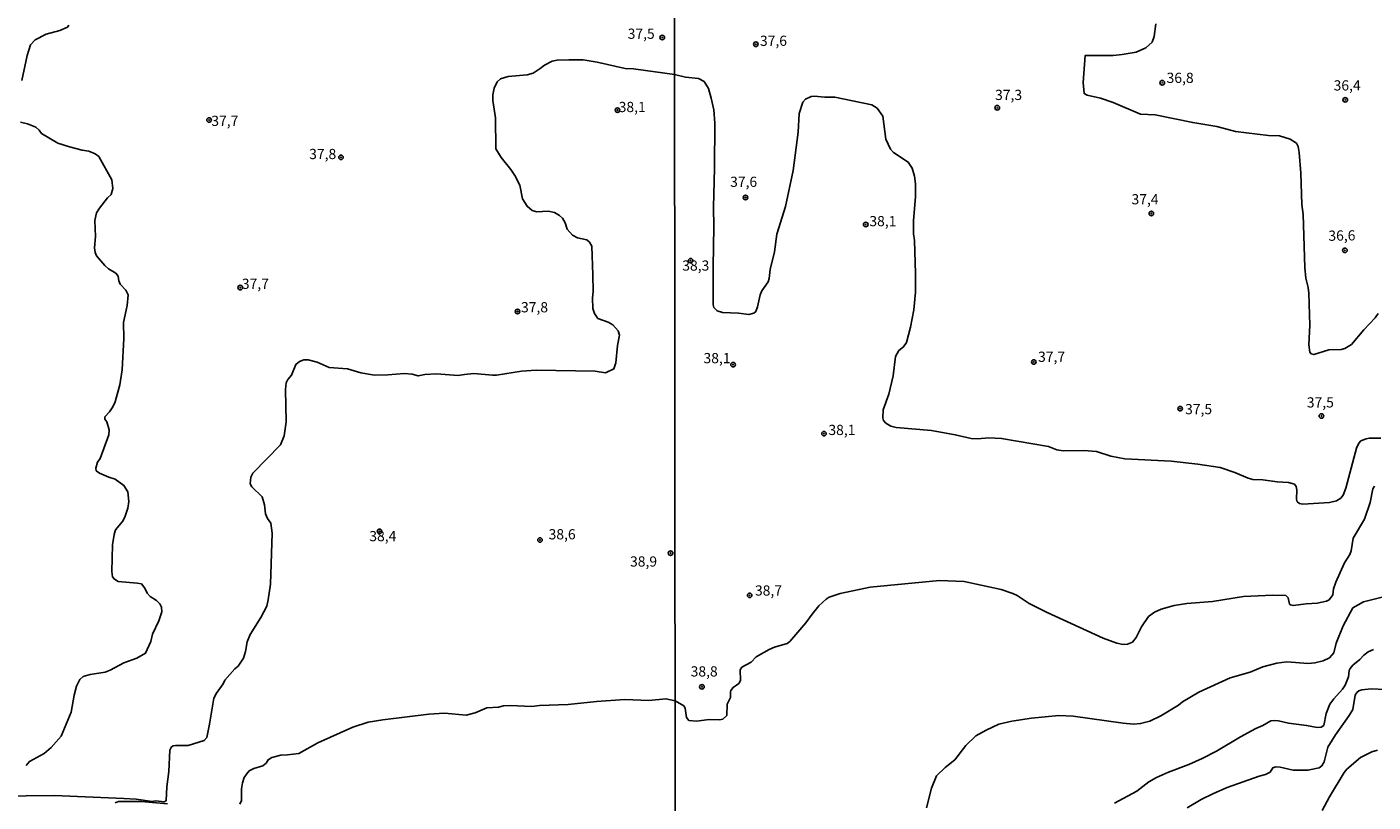
# Model space of a CAD drawing. Units: millimetres. Extents: x 187939 to 190355, y 1677060 to 1679835.
# Drawn here: x 189230 to 189559, y 1677333 to 1677522 of the extents above; entities that cross this region are included whole.
import ezdxf
from ezdxf.enums import TextEntityAlignment as Align

# ---------------------------------------------------------------- set-up
doc = ezdxf.new("R2010")
doc.units = ezdxf.units.MM
doc.header["$MEASUREMENT"] = 0
for name, color, linetype in [('IMAGEM', 7, 'Continuous'), ('V-CURVA_DE_NIVEL', 4, 'Continuous'), ('V-CURVA_MESTRA', 1, 'Continuous'), ('V-PONTO_DE_APARELHO', 4, 'Continuous'), ('V-TEXTO_DE_ALTIMETRIA', 7, 'Continuous'), ('X-LIMITE_1000', 7, 'Continuous')]:
    doc.layers.add(name, color=color, linetype=linetype)
picture_1 = doc.add_image_def('image1.jpg', size_in_pixel=(4026, 4622))

# ---------------------------------------------------------------- blocks, each defined once
blk = doc.blocks.new('805')
at = {"color": 0, "linetype": 'ByBlock', "lineweight": -2}
for radius in [0.562, 0.0806]:
    blk.add_circle((0, 0), radius, dxfattribs=at)

msp = doc.modelspace()

# ---------------------------------------------------------------- linework, layer by layer
at = {"layer": 'V-CURVA_DE_NIVEL'}
for points in [[(189551.66, 1677443.43), (189548.59, 1677443.32), (189544.93, 1677442.18), (189544.29, 1677442.33), (189543.98, 1677442.81), (189543.69, 1677444.56), (189543.98, 1677449.39), (189543.74, 1677457.24), (189543.56, 1677458.63), (189542.99, 1677460.86), (189542.7, 1677463.47), (189542.33, 1677476.46), (189541.99, 1677478.94), (189541.72, 1677486.59), (189541.37, 1677491.67), (189541.07, 1677493.1), (189540.69, 1677493.92), (189539.14, 1677494.94), (189536.56, 1677495.73), (189533.82, 1677495.87), (189525.78, 1677496.82), (189521.18, 1677498.01), (189515.26, 1677499.01), (189506.05, 1677500.9), (189502.5, 1677501.06), (189495.74, 1677503.93), (189492.67, 1677504.94), (189489.42, 1677505.74), (189488.63, 1677506.12), (189488.38, 1677508.81), (189488.95, 1677515.44), (189495.78, 1677515.46), (189497.97, 1677515.64), (189501.41, 1677516.26), (189503.76, 1677517.27), (189505.33, 1677518.69), (189505.81, 1677520.07), (189506.24, 1677523.17)], [(189239.88, 1677522.88), (189239.56, 1677522.36), (189237.68, 1677521.56), (189234.35, 1677520.64), (189231.62, 1677519.29), (189230.52, 1677518.07), (189229.68, 1677515.38), (189228.42, 1677509.32)], [(189222.44, 1677334.02), (189236.43, 1677334.24), (189253.36, 1677333.49), (189256.37, 1677333.28), (189260.36, 1677332.75), (189261.14, 1677332.91), (189263.35, 1677332.66), (189263.77, 1677332.95), (189263.95, 1677336.34), (189264.44, 1677340.05), (189264.64, 1677345.32), (189265.04, 1677346.09), (189265.45, 1677346.36), (189266.09, 1677346.48), (189269.13, 1677346.43), (189273.08, 1677347.64), (189273.68, 1677348.39), (189274.39, 1677351.69), (189275.45, 1677358.06), (189276.12, 1677359.3), (189277.75, 1677361.52), (189278.14, 1677362.45), (189280.55, 1677365.2), (189281.36, 1677365.87), (189282.66, 1677367.8), (189283.2, 1677369.44), (189283.58, 1677371.8), (189284.37, 1677373.6), (189286.94, 1677377.81), (189288.41, 1677380.61), (189288.77, 1677382.15), (189289.31, 1677385.98), (189289.73, 1677398.49), (189289.37, 1677400.9), (189288.54, 1677402.03), (189288.07, 1677403.19), (189287.86, 1677405.38), (189287.25, 1677407.31), (189284.74, 1677409.78), (189284.33, 1677410.55), (189284.38, 1677411.35), (189284.51, 1677412.14), (189285.01, 1677413.11), (189291.8, 1677420.04), (189292.63, 1677422.32), (189293.19, 1677425.69), (189292.95, 1677433.62), (189293.14, 1677435.28), (189293.54, 1677436.12), (189294.45, 1677437.18), (189295.49, 1677439.76), (189296.38, 1677440.51), (189297.51, 1677440.89), (189298.57, 1677440.92), (189300.71, 1677440.36), (189303.69, 1677439.04), (189308.17, 1677438.7), (189311.44, 1677437.69), (189314.82, 1677437.16), (189318.04, 1677437.23), (189322.17, 1677437.57), (189323.99, 1677437.42), (189325.53, 1677436.96), (189327.16, 1677437.32), (189329.96, 1677437.44), (189335.29, 1677437.03), (189336.88, 1677437.34), (189339.15, 1677437.51), (189343.69, 1677437.13), (189344.65, 1677437.16), (189350.8, 1677438.14), (189354.44, 1677438.33), (189368.86, 1677438.08), (189371.36, 1677437.72), (189373.45, 1677438.66), (189373.94, 1677440.13), (189374.31, 1677444.37), (189374.81, 1677446.92), (189374.53, 1677447.96), (189373.22, 1677449.47), (189372.04, 1677450.12), (189369.54, 1677451.01), (189368.68, 1677452.22), (189368.31, 1677453.47), (189368.2, 1677456.05), (189368.35, 1677457.59), (189368.31, 1677461.69), (189368.05, 1677468.73), (189367.51, 1677469.69), (189366.82, 1677470.3), (189364.55, 1677470.75), (189363.29, 1677471.42), (189361.98, 1677472.92), (189361.48, 1677474.43), (189360.86, 1677475.55), (189360.1, 1677476.2), (189358.86, 1677476.99), (189357.36, 1677477.28), (189354.6, 1677477.13), (189353.41, 1677477.47), (189352.19, 1677478.52), (189351.08, 1677480.29), (189350.4, 1677483.68), (189349.19, 1677486.02), (189348.22, 1677487.53), (189345.79, 1677490.45), (189344.48, 1677492.54), (189344.45, 1677500.13), (189343.79, 1677504.44), (189343.79, 1677505.75), (189344.12, 1677507.44), (189344.88, 1677508.97), (189345.7, 1677509.71), (189347.52, 1677510.3), (189352.2, 1677510.68), (189353.66, 1677511.12), (189355.38, 1677512.2), (189356.44, 1677513.07), (189358.32, 1677514.01), (189359.54, 1677514.25), (189362.37, 1677514.39), (189365.93, 1677514.34), (189369.31, 1677513.81), (189376.2, 1677512.26), (189378.27, 1677512.17), (189388.28, 1677510.73)], [(189388.28, 1677510.73), (189390.96, 1677510.13), (189394.18, 1677509.76), (189395.53, 1677509.07), (189396.64, 1677507.31), (189397.3, 1677505.01), (189397.9, 1677502.08), (189398.14, 1677498.87), (189398.13, 1677487.87), (189397.86, 1677478.31), (189397.97, 1677473.46), (189397.75, 1677463.72), (189397.79, 1677454.35), (189397.94, 1677453.68), (189398.78, 1677452.93), (189400.08, 1677452.47), (189403.94, 1677452.31), (189406.53, 1677452), (189407.74, 1677452.29), (189408.21, 1677452.76), (189408.66, 1677453.88), (189409.29, 1677456.84), (189409.67, 1677457.77), (189411.21, 1677460.02), (189411.5, 1677460.83), (189411.77, 1677463.02), (189412.79, 1677467.33), (189413.35, 1677471.68), (189415.45, 1677478.48), (189417.4, 1677487.28), (189418.56, 1677496.67), (189418.87, 1677501.21), (189419.77, 1677504.02), (189420.38, 1677504.7), (189421.77, 1677505.35), (189422.54, 1677505.45), (189425.1, 1677505.21), (189427.55, 1677505.21), (189436.61, 1677503.31), (189437.98, 1677502.49), (189439.31, 1677500.59), (189440.11, 1677494.97), (189441.25, 1677492.5), (189441.99, 1677491.66), (189445.58, 1677489.31), (189446.53, 1677487.8), (189447.11, 1677485.9), (189447.33, 1677483.96), (189447.32, 1677480.81), (189446.86, 1677475.02), (189446.86, 1677471.72), (189447.11, 1677470.1), (189447.38, 1677462.01), (189447.32, 1677457.49), (189446.94, 1677453.16), (189446.12, 1677448.91), (189445.16, 1677445.17), (189444.43, 1677444.05), (189443.27, 1677443.15), (189442.48, 1677441.72), (189441.85, 1677436.99), (189440.78, 1677432.52), (189439.46, 1677428.66), (189439.35, 1677426.69), (189439.53, 1677426.05), (189440.11, 1677425.35), (189441.3, 1677424.62), (189442.64, 1677424.29), (189451.23, 1677423.62), (189457.06, 1677422.57), (189461.02, 1677421.61), (189462.56, 1677421.55), (189465.33, 1677421.81), (189468.44, 1677421.66), (189479.95, 1677419.71), (189482, 1677418.88), (189483.5, 1677418.63), (189488.62, 1677418.68), (189491.69, 1677418.48), (189495.19, 1677417.33), (189498.59, 1677416.69), (189510, 1677416.07), (189516.54, 1677415.38), (189521.98, 1677414.5), (189525.6, 1677413.33), (189528.82, 1677411.9), (189530.02, 1677411.57), (189532.43, 1677411.54), (189535.94, 1677411.06), (189538.72, 1677410.88), (189540.16, 1677410.41), (189540.58, 1677409.86), (189540.8, 1677409.06), (189540.67, 1677406.74), (189540.85, 1677406.13), (189541.4, 1677405.75), (189542.23, 1677405.58), (189548.81, 1677405.98), (189550.45, 1677406.37), (189551.51, 1677406.99), (189552.09, 1677407.72), (189552.79, 1677409.5), (189555.41, 1677419.27), (189555.94, 1677420.51), (189556.46, 1677421.03), (189557.76, 1677421.58), (189558.49, 1677421.7), (189561.34, 1677421.7)], [(189228.1, 1677499.06), (189229.76, 1677498.65), (189231.8, 1677497.83), (189232.67, 1677497.14), (189233.21, 1677496.34), (189237.17, 1677493.99), (189240.06, 1677493.03), (189243.14, 1677492.24), (189244.77, 1677492.02), (189246.38, 1677491.37), (189247.27, 1677490.67), (189250.44, 1677484.94), (189250.7, 1677482.86), (189250.29, 1677481.37), (189249.39, 1677480.53), (189247.44, 1677478.07), (189246.7, 1677476.89), (189246.3, 1677475.03), (189246.41, 1677471.11), (189246.22, 1677468.34), (189246.37, 1677467.18), (189246.65, 1677466.37), (189248.74, 1677463.96), (189249.62, 1677463.14), (189251.42, 1677462.08), (189251.96, 1677461.41), (189252.17, 1677460.21), (189252.49, 1677459.39), (189253.86, 1677457.94), (189254.42, 1677456.81), (189254.22, 1677454.16), (189253.28, 1677450.04), (189253.36, 1677446.14), (189253, 1677438.43), (189252.43, 1677434.75), (189251.26, 1677430.65), (189250.68, 1677429.42), (189249.85, 1677428.14), (189248.73, 1677426.96), (189248.69, 1677426.35), (189249.2, 1677425.68), (189249.76, 1677423.78), (189249.73, 1677422.56), (189247.61, 1677416.75), (189246.92, 1677415.81), (189246.48, 1677414.36), (189246.56, 1677413.74), (189247.45, 1677413.16), (189249.68, 1677412.17), (189251.24, 1677411.69), (189253.4, 1677410.15), (189254.33, 1677408.56), (189254.64, 1677406.22), (189254.37, 1677404.6), (189253.66, 1677402.39), (189253.03, 1677401.34), (189251.36, 1677399.24), (189251.01, 1677398.16), (189250.61, 1677395.61), (189250.43, 1677389.1), (189250.64, 1677387.72), (189251.09, 1677387.17), (189252.03, 1677386.64), (189256.61, 1677386.23), (189257.68, 1677386.01), (189258.51, 1677384.97), (189259.07, 1677383.73), (189259.84, 1677382.93), (189261.36, 1677381.98), (189262.22, 1677381.12), (189262.6, 1677380.3), (189262.65, 1677379.16), (189261.92, 1677377.02), (189260.39, 1677373.72), (189259.99, 1677371.92), (189258.7, 1677369.05), (189256.56, 1677367.85), (189253.36, 1677366.69), (189250.07, 1677364.91), (189248.82, 1677364.41), (189245.12, 1677363.85), (189243.44, 1677363.35), (189242.62, 1677362.58), (189241.77, 1677360.99), (189241.18, 1677358.77), (189240.47, 1677354.61), (189238.03, 1677348.75), (189235.57, 1677346), (189233.83, 1677344.48), (189230.24, 1677342.55), (189229.41, 1677341.58)], [(189560.68, 1677452.27), (189559.94, 1677451.19), (189557.19, 1677448.23), (189554.19, 1677444.65), (189552.5, 1677443.63), (189551.66, 1677443.43)], [(189559.79, 1677409.97), (189559.37, 1677409.29), (189558.73, 1677405.93), (189557.36, 1677401.84), (189554.58, 1677397.2), (189554.05, 1677394.16), (189553.76, 1677393.26), (189552.45, 1677391.21), (189550.34, 1677386.46), (189549.77, 1677384.81), (189549.55, 1677383.35), (189548.68, 1677382.1), (189548.04, 1677381.77), (189545.77, 1677381.31), (189543.03, 1677381.17), (189539.85, 1677380.73), (189539.19, 1677380.86), (189538.99, 1677381.08), (189538.68, 1677382.63), (189538.04, 1677383.2), (189534.88, 1677383.29), (189527.68, 1677382.92), (189520.12, 1677381.72), (189513.83, 1677381.24), (189510.69, 1677380.77), (189507.55, 1677379.82), (189505.9, 1677379.08), (189504.44, 1677378.01), (189502.71, 1677375.48), (189501.42, 1677372.86), (189500.49, 1677371.75), (189499.25, 1677371.23), (189498.26, 1677371.19), (189496.69, 1677371.52), (189493.29, 1677372.72), (189479.62, 1677378.99), (189475.2, 1677381.22), (189472.22, 1677383.2), (189471.16, 1677383.71), (189468.37, 1677384.68), (189459.23, 1677386.63), (189453.24, 1677386.83), (189436.24, 1677385.19), (189428.9, 1677383.71), (189426.19, 1677382.8), (189425.48, 1677382.32), (189423.68, 1677380.62), (189421.99, 1677378.59), (189420.51, 1677376.47), (189416.52, 1677371.92), (189415.92, 1677371.45), (189412.78, 1677370.52), (189411.5, 1677369.93), (189408.32, 1677368.14), (189407.06, 1677366.84), (189404.83, 1677365.62), (189404.39, 1677365), (189404.5, 1677362.34), (189404.03, 1677361.67), (189402.66, 1677360.67), (189402.09, 1677359.95), (189401.98, 1677359.63), (189402.05, 1677358.24), (189401.22, 1677356.58), (189401.12, 1677353.82), (189400.1, 1677352.9), (189399.33, 1677352.77), (189396.81, 1677352.83), (189393.67, 1677352.44), (189391.82, 1677352.61), (189391.23, 1677353.34), (189390.87, 1677355.57), (189390.59, 1677356.15), (189388.43, 1677357.42)], [(189559.59, 1677369.97), (189558.24, 1677369.38), (189557.16, 1677368.6), (189556.21, 1677367.54), (189554.52, 1677366.15), (189553.83, 1677365.33), (189553.61, 1677364.82), (189553.41, 1677363.28), (189552.59, 1677361.2), (189551.93, 1677360.25), (189549.81, 1677357.91), (189548.89, 1677356.56), (189547.98, 1677354.29), (189547.38, 1677351.37), (189546.72, 1677350.96), (189545.77, 1677350.83), (189543.14, 1677351.38), (189538.76, 1677351.89), (189536.31, 1677352.48), (189535.25, 1677352.59), (189534.37, 1677352.48), (189532.43, 1677351.33), (189530.75, 1677350.61), (189526.95, 1677348.55), (189521.07, 1677345.08), (189517.57, 1677343.25), (189514.31, 1677341.79), (189509.3, 1677339.96), (189506.41, 1677338.65), (189504.55, 1677337.57), (189501.59, 1677335.28), (189496.09, 1677332.36)], [(189570.74, 1677359.75), (189558.97, 1677360.3), (189556.7, 1677360.1), (189555.93, 1677359.81), (189555.44, 1677359.41), (189555.05, 1677358.79), (189554.46, 1677355.31), (189553.56, 1677353.78), (189550.25, 1677349.1), (189548.36, 1677346.01), (189547.43, 1677342.49), (189546.87, 1677341.48), (189546.23, 1677341), (189543.47, 1677340.38), (189539.85, 1677340.45), (189536.67, 1677341.13), (189535.61, 1677341.22), (189534.85, 1677341.02), (189534.21, 1677339.96), (189533.06, 1677339.39), (189531.56, 1677338.98), (189523.7, 1677336.16), (189520.37, 1677334.72), (189517.34, 1677333.24), (189513.92, 1677331.15)], [(189281.77, 1677332.09), (189282.18, 1677332.98), (189282.23, 1677335.84), (189282.42, 1677337.33), (189282.84, 1677338.64), (189283.4, 1677339.41), (189284.11, 1677340.21), (189285.26, 1677340.81), (189287.46, 1677341.44), (189288.22, 1677342.09), (189288.76, 1677342.95), (189289.66, 1677343.53), (189291.82, 1677344.08), (189293.5, 1677344.13), (189296.28, 1677344.52), (189300.94, 1677347.1), (189309.51, 1677350.98), (189313.23, 1677352.13), (189316.84, 1677352.75), (189328.09, 1677354.09), (189331.91, 1677354.35), (189337.29, 1677353.9), (189339.43, 1677354.49), (189342.28, 1677355.65), (189345.15, 1677355.8), (189346.43, 1677356.19), (189348.04, 1677356.26), (189353.34, 1677356.04), (189355.21, 1677356.28), (189362.22, 1677356.47), (189369.19, 1677357.24), (189376.16, 1677357.68), (189382, 1677357.47), (189386.21, 1677357.9), (189388.43, 1677357.42)], [(189560.5, 1677345.28), (189559.11, 1677344.88), (189556.37, 1677343.51), (189553.04, 1677340.69), (189552.37, 1677339.83), (189548.74, 1677333.88), (189546.98, 1677330.54)], [(189251.25, 1677332.45), (189252.06, 1677332.75), (189257.68, 1677332.71), (189264.11, 1677332.13)]]:
    msp.add_lwpolyline(points, dxfattribs=at)
at = {"layer": 'V-CURVA_MESTRA'}
msp.add_lwpolyline([(189450.02, 1677331.23), (189451.24, 1677336.04), (189452.45, 1677338.99), (189454.6, 1677341.04), (189456.98, 1677342.98), (189459.69, 1677346.48), (189462.13, 1677348.81), (189464.69, 1677350.21), (189467.79, 1677351.64), (189470.96, 1677352.42), (189475.79, 1677353.16), (189482.44, 1677353.8), (189485.95, 1677353.63), (189498.23, 1677351.9), (189500.79, 1677351.71), (189502.5, 1677351.84), (189504.77, 1677352.44), (189507.42, 1677353.7), (189511.77, 1677356.37), (189512.75, 1677357.16), (189516.79, 1677359.52), (189524.43, 1677363.02), (189529.33, 1677364.45), (189532.47, 1677365.73), (189535.83, 1677366.64), (189538.36, 1677366.92), (189543.55, 1677366.51), (189545.19, 1677366.66), (189547.24, 1677367.15), (189548.79, 1677367.96), (189549.81, 1677369.18), (189550.41, 1677371.51), (189552.13, 1677375.79), (189554.47, 1677380.15), (189557.1, 1677381.63), (189561.64, 1677382.79)], dxfattribs=at)
at = {"layer": 'X-LIMITE_1000'}
msp.add_line((189388.72, 1677061.76), (189386.05, 1679833.14), dxfattribs=at)

# ---------------------------------------------------------------- block references
at = {"layer": 'V-PONTO_DE_APARELHO', "xscale": 0.999998301267624, "yscale": 0.999998301267624, "zscale": 0.999998301267624}
for p in [(189385.29, 1677519.83), (189408.22, 1677518.17), (189507.8, 1677508.75), (189552.63, 1677504.56), (189274.27, 1677499.62), (189374.33, 1677502.03), (189467.37, 1677502.62), (189306.58, 1677490.48), (189405.68, 1677480.64), (189505.13, 1677476.72), (189435.15, 1677474.03), (189552.55, 1677467.71), (189392.25, 1677465.18), (189281.91, 1677458.58), (189349.83, 1677452.73), (189476.33, 1677440.37), (189402.64, 1677439.72), (189512.18, 1677428.93), (189546.79, 1677427.14), (189424.92, 1677422.81), (189316.02, 1677398.9), (189355.34, 1677396.77), (189387.34, 1677393.54), (189406.71, 1677383.23), (189395.02, 1677360.82)]:
    msp.add_blockref('805', p, dxfattribs=at)

# ---------------------------------------------------------------- texts
at = {"layer": 'V-TEXTO_DE_ALTIMETRIA'}
for s, p in [('37,5', (189376.82, 1677518.72)), ('37,6', (189409.23, 1677517)), ('36,8', (189508.86, 1677507.92)), ('37,3', (189466.83, 1677503.74)), ('36,4', (189549.78, 1677506.07)), ('38,1', (189374.62, 1677500.78)), ('37,7', (189274.81, 1677497.39)), ('37,8', (189298.79, 1677489.27)), ('37,6', (189401.92, 1677482.46)), ('37,4', (189500.27, 1677478.19)), ('38,1', (189436.04, 1677472.83)), ('38,3', (189390.2, 1677461.95)), ('37,7', (189282.29, 1677457.49)), ('37,8', (189350.69, 1677451.74)), ('38,1', (189395.4, 1677439.29)), ('37,7', (189477.37, 1677439.62)), ('37,5', (189543.22, 1677428.44)), ('37,5', (189513.39, 1677426.79)), ('38,1', (189426, 1677421.7)), ('38,4', (189313.52, 1677395.7)), ('38,6', (189357.45, 1677396.15)), ('38,9', (189377.4, 1677389.49)), ('38,7', (189408.01, 1677382.38)), ('38,8', (189392.25, 1677362.57))]:
    msp.add_text(s, height=2.5, dxfattribs=at).set_placement(p, align=Align.BOTTOM_LEFT)
msp.add_text('36,6', height=2.5, rotation=1, dxfattribs=at).set_placement((189548.53, 1677469.25), align=Align.BOTTOM_LEFT)

# ---------------------------------------------------------------- referenced raster images: frames only (the image files are external)
at = {"layer": 'IMAGEM'}
image = msp.add_image(picture_1, insert=(187938.57, 1677060.34), size_in_units=(2416.6, 2774.35), dxfattribs=at)
image.dxf.flags = 7

doc.saveas('drawing.dxf')
